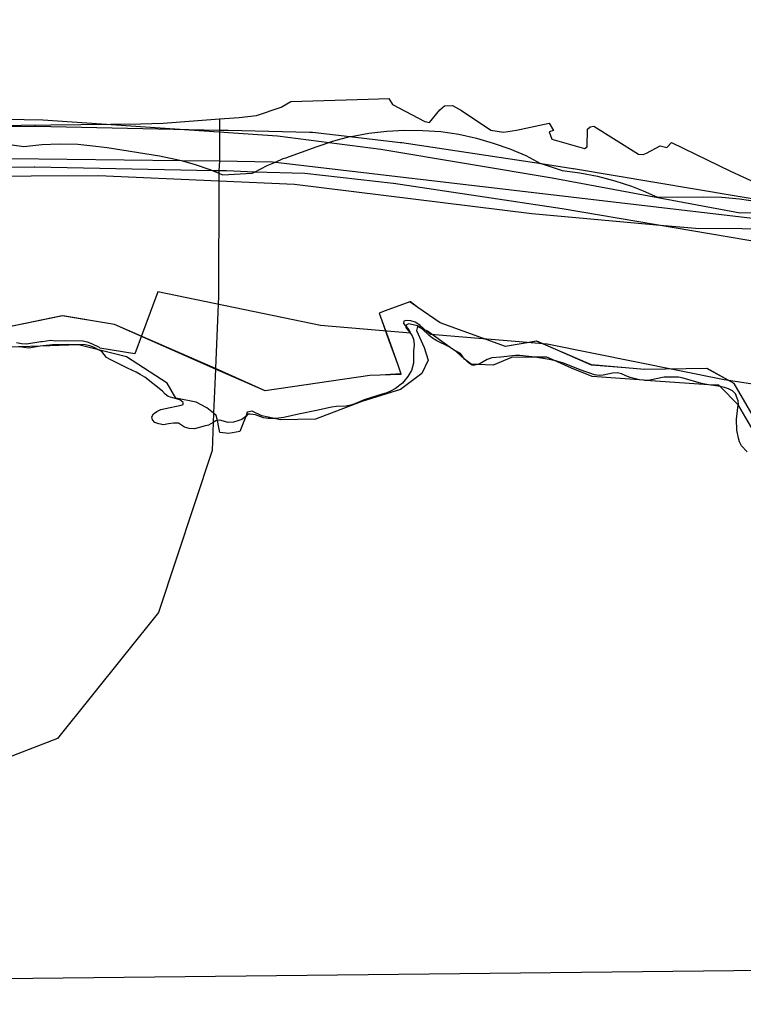
# Model space of a CAD drawing. Extents: x -9.501 to -9.326, y 38.663 to 38.769.
# Drawn here: x -9.426 to -9.424, y 38.688 to 38.691 of the extents above; entities that cross this region are included whole.
import ezdxf

# ---------------------------------------------------------------- set-up
doc = ezdxf.new("R2010")
doc.units = 0

msp = doc.modelspace()

# ---------------------------------------------------------------- linework, layer by layer
at = {"layer": 'condicionalismo'}
for points in [[(-9.42847, 38.690809), (-9.428138, 38.690699), (-9.427433, 38.69056), (-9.426535, 38.69054), (-9.426025, 38.690552), (-9.425732, 38.690547), (-9.425118, 38.690505), (-9.424847, 38.69047), (-9.424399, 38.690395), (-9.423907, 38.690303), (-9.423447, 38.690307)], [(-9.428481, 38.690749), (-9.427632, 38.690499), (-9.427524, 38.690467), (-9.427289, 38.690464), (-9.427166, 38.690462), (-9.426846, 38.690458), (-9.426117, 38.690449), (-9.42537, 38.69044), (-9.42527, 38.690439), (-9.425131, 38.690437), (-9.425123, 38.690436), (-9.423666, 38.690265)], [(-9.428481, 38.690749), (-9.428172, 38.690628), (-9.427648, 38.6905), (-9.427632, 38.690499), (-9.427289, 38.690464), (-9.42717, 38.690452), (-9.426875, 38.690422), (-9.426839, 38.690418), (-9.426759, 38.69041), (-9.426157, 38.690398), (-9.426116, 38.690398), (-9.425586, 38.690401), (-9.425271, 38.690387), (-9.425073, 38.690378), (-9.424452, 38.690301), (-9.424126, 38.690272), (-9.424024, 38.690263), (-9.423657, 38.69026)], [(-9.425867, 38.690532), (-9.425711, 38.690534), (-9.425476, 38.690536), (-9.425417, 38.690538), (-9.42527, 38.690549), (-9.425218, 38.690553), (-9.425173, 38.690558), (-9.425108, 38.69058), (-9.425083, 38.690595), (-9.42488, 38.690601), (-9.424826, 38.690603), (-9.424817, 38.690587), (-9.424732, 38.690542), (-9.42472, 38.69054), (-9.424693, 38.690573), (-9.424681, 38.690583), (-9.42466, 38.690584), (-9.424636, 38.690571), (-9.424559, 38.69052), (-9.424526, 38.690514), (-9.424492, 38.69052), (-9.424407, 38.690538), (-9.424395, 38.690519), (-9.424407, 38.690515), (-9.4244, 38.690496), (-9.424314, 38.690472), (-9.424307, 38.690476), (-9.424306, 38.690522), (-9.424299, 38.690528), (-9.42429, 38.69053), (-9.424173, 38.690457), (-9.424161, 38.690456), (-9.424152, 38.690459), (-9.424116, 38.690479), (-9.424099, 38.690474), (-9.424086, 38.690487), (-9.423932, 38.690412), (-9.423814, 38.690358)], [(-9.425867, 38.690532), (-9.425711, 38.690534), (-9.425476, 38.690536), (-9.425417, 38.690538), (-9.42527, 38.690549), (-9.425218, 38.690553), (-9.425173, 38.690558), (-9.425108, 38.69058), (-9.425083, 38.690595), (-9.42488, 38.690601), (-9.424826, 38.690603), (-9.424817, 38.690587), (-9.424732, 38.690542), (-9.42472, 38.69054), (-9.424693, 38.690573), (-9.424681, 38.690583), (-9.42466, 38.690584), (-9.424636, 38.690571), (-9.424559, 38.69052), (-9.424526, 38.690514), (-9.424492, 38.69052), (-9.424407, 38.690538), (-9.424395, 38.690519), (-9.424407, 38.690515), (-9.4244, 38.690496), (-9.424314, 38.690472), (-9.424307, 38.690476), (-9.424306, 38.690522), (-9.424299, 38.690528), (-9.42429, 38.69053), (-9.424173, 38.690457), (-9.424161, 38.690456), (-9.424152, 38.690459), (-9.424116, 38.690479), (-9.424099, 38.690474), (-9.424086, 38.690487), (-9.423932, 38.690412), (-9.423814, 38.690358)], [(-9.425867, 38.690532), (-9.425711, 38.690534), (-9.425476, 38.690536), (-9.425417, 38.690538), (-9.42527, 38.690549), (-9.425218, 38.690553), (-9.425173, 38.690558), (-9.425108, 38.69058), (-9.425083, 38.690595), (-9.42488, 38.690601), (-9.424826, 38.690603), (-9.424817, 38.690587), (-9.424732, 38.690542), (-9.42472, 38.69054), (-9.424693, 38.690573), (-9.424681, 38.690583), (-9.42466, 38.690584), (-9.424636, 38.690571), (-9.424559, 38.69052), (-9.424526, 38.690514), (-9.424492, 38.69052), (-9.424407, 38.690538), (-9.424395, 38.690519), (-9.424407, 38.690515), (-9.4244, 38.690496), (-9.424314, 38.690472), (-9.424307, 38.690476), (-9.424306, 38.690522), (-9.424299, 38.690528), (-9.42429, 38.69053), (-9.424173, 38.690457), (-9.424161, 38.690456), (-9.424152, 38.690459), (-9.424116, 38.690479), (-9.424099, 38.690474), (-9.424086, 38.690487), (-9.423932, 38.690412), (-9.423814, 38.690358)], [(-9.425867, 38.690532), (-9.425711, 38.690534), (-9.425476, 38.690536), (-9.425417, 38.690538), (-9.42527, 38.690549), (-9.425218, 38.690553), (-9.425173, 38.690558), (-9.425108, 38.69058), (-9.425083, 38.690595), (-9.42488, 38.690601), (-9.424826, 38.690603), (-9.424817, 38.690587), (-9.424732, 38.690542), (-9.42472, 38.69054), (-9.424693, 38.690573), (-9.424681, 38.690583), (-9.42466, 38.690584), (-9.424636, 38.690571), (-9.424559, 38.69052), (-9.424526, 38.690514), (-9.424492, 38.69052), (-9.424407, 38.690538), (-9.424395, 38.690519), (-9.424407, 38.690515), (-9.4244, 38.690496), (-9.424314, 38.690472), (-9.424307, 38.690476), (-9.424306, 38.690522), (-9.424299, 38.690528), (-9.42429, 38.69053), (-9.424173, 38.690457), (-9.424161, 38.690456), (-9.424152, 38.690459), (-9.424116, 38.690479), (-9.424099, 38.690474), (-9.424086, 38.690487), (-9.423932, 38.690412), (-9.423814, 38.690358)], [(-9.425867, 38.690532), (-9.425711, 38.690534), (-9.425476, 38.690536), (-9.425417, 38.690538), (-9.42527, 38.690549), (-9.42527, 38.69052), (-9.42527, 38.690439), (-9.425271, 38.690413), (-9.425271, 38.690407), (-9.425271, 38.690387), (-9.425272, 38.690085), (-9.42528, 38.689895), (-9.42528, 38.689894), (-9.425285, 38.689778), (-9.425286, 38.689754), (-9.425289, 38.689681), (-9.425429, 38.689256), (-9.425694, 38.688926), (-9.426087, 38.688774)], [(-9.425864, 38.690529), (-9.425754, 38.69053), (-9.425752, 38.69053), (-9.425751, 38.69053), (-9.42527, 38.69052), (-9.425247, 38.69052), (-9.425034, 38.690514), (-9.425031, 38.690514), (-9.425026, 38.690514), (-9.424928, 38.690503), (-9.424796, 38.690487), (-9.424793, 38.690487), (-9.424792, 38.690487), (-9.424428, 38.690432), (-9.424345, 38.690419), (-9.424343, 38.690419), (-9.423813, 38.69033)], [(-9.425818, 38.690482), (-9.425782, 38.690477), (-9.425735, 38.690482), (-9.425688, 38.690484), (-9.42564, 38.690483), (-9.425593, 38.690478), (-9.425564, 38.690474), (-9.425427, 38.690452), (-9.425381, 38.690443), (-9.42537, 38.69044), (-9.425336, 38.690431), (-9.425292, 38.690416), (-9.425286, 38.690413), (-9.425271, 38.690407), (-9.425262, 38.690403), (-9.425184, 38.690407), (-9.425178, 38.69041), (-9.425145, 38.690427), (-9.425123, 38.690436), (-9.425103, 38.690445), (-9.425096, 38.690447), (-9.425014, 38.690477), (-9.42497, 38.690492), (-9.424928, 38.690503), (-9.424925, 38.690503), (-9.424879, 38.690512), (-9.424832, 38.690517), (-9.424785, 38.69052), (-9.424737, 38.690519), (-9.42469, 38.690516), (-9.424643, 38.690509), (-9.424597, 38.690499), (-9.424553, 38.690486), (-9.42451, 38.690471), (-9.424468, 38.690453), (-9.424429, 38.690432), (-9.424428, 38.690432), (-9.424373, 38.690414), (-9.424326, 38.690408), (-9.42428, 38.690399), (-9.424235, 38.690387), (-9.424191, 38.690373), (-9.424161, 38.690361), (-9.424123, 38.690344), (-9.424002, 38.690345), (-9.423955, 38.690344), (-9.423908, 38.69034), (-9.423861, 38.690333)], [(-9.425818, 38.690482), (-9.425782, 38.690477), (-9.425735, 38.690482), (-9.425688, 38.690484), (-9.42564, 38.690483), (-9.425593, 38.690478), (-9.425564, 38.690474), (-9.425427, 38.690452), (-9.425381, 38.690443), (-9.42537, 38.69044), (-9.425336, 38.690431), (-9.425292, 38.690416), (-9.425286, 38.690413), (-9.425271, 38.690407), (-9.425262, 38.690403), (-9.425184, 38.690407), (-9.425178, 38.69041), (-9.425145, 38.690427), (-9.425123, 38.690436), (-9.425103, 38.690445), (-9.425096, 38.690447), (-9.425014, 38.690477), (-9.42497, 38.690492), (-9.424928, 38.690503), (-9.424925, 38.690503), (-9.424879, 38.690512), (-9.424832, 38.690517), (-9.424785, 38.69052), (-9.424737, 38.690519), (-9.42469, 38.690516), (-9.424643, 38.690509), (-9.424597, 38.690499), (-9.424553, 38.690486), (-9.42451, 38.690471), (-9.424468, 38.690453), (-9.424429, 38.690432), (-9.424428, 38.690432), (-9.424373, 38.690414), (-9.424326, 38.690408), (-9.42428, 38.690399), (-9.424235, 38.690387), (-9.424191, 38.690373), (-9.424161, 38.690361), (-9.424123, 38.690344), (-9.424002, 38.690345), (-9.423955, 38.690344), (-9.423908, 38.69034), (-9.423861, 38.690333)], [(-9.423843, 38.690224), (-9.424126, 38.690272), (-9.424373, 38.690314), (-9.424814, 38.69038), (-9.424815, 38.69038), (-9.425046, 38.690406), (-9.425178, 38.69041), (-9.425251, 38.690413), (-9.425271, 38.690413), (-9.425286, 38.690413), (-9.425753, 38.690423), (-9.425755, 38.690423), (-9.426117, 38.690421)], [(-9.423655, 38.689821), (-9.423949, 38.689866), (-9.424412, 38.689959), (-9.424716, 38.689984), (-9.424718, 38.689985), (-9.424727, 38.689992), (-9.424744, 38.690008), (-9.424753, 38.690014), (-9.424757, 38.690017), (-9.424769, 38.69002), (-9.42478, 38.690021), (-9.424787, 38.690019), (-9.424788, 38.690013), (-9.424777, 38.69), (-9.424771, 38.689991), (-9.42477, 38.689988), (-9.425005, 38.690008), (-9.425431, 38.690096), (-9.425491, 38.689934), (-9.425583, 38.689949), (-9.425584, 38.68995), (-9.425604, 38.68996), (-9.425615, 38.689964), (-9.425627, 38.689967), (-9.425674, 38.689968), (-9.425698, 38.689967), (-9.425711, 38.689969), (-9.425734, 38.689965), (-9.425737, 38.689965), (-9.425775, 38.689959), (-9.425788, 38.68996), (-9.425801, 38.689963)], [(-9.423849, 38.689729), (-9.423922, 38.689856), (-9.423922, 38.689856), (-9.423993, 38.689895), (-9.424157, 38.689893), (-9.424207, 38.689897), (-9.424296, 38.689904), (-9.424439, 38.689967), (-9.424521, 38.689953), (-9.424692, 38.690015), (-9.42475, 38.690055), (-9.42477, 38.69007), (-9.424771, 38.69007), (-9.424836, 38.690046), (-9.424852, 38.69004), (-9.424845, 38.690021), (-9.424826, 38.689971), (-9.424803, 38.689905), (-9.424795, 38.689881), (-9.424795, 38.68988), (-9.424849, 38.689878), (-9.424849, 38.689878), (-9.424876, 38.689877), (-9.42515, 38.689837), (-9.42528, 38.689895), (-9.425544, 38.690011), (-9.425681, 38.690033), (-9.425851, 38.689998)], [(-9.423848, 38.689729), (-9.423922, 38.689856), (-9.423922, 38.689856), (-9.423994, 38.689895), (-9.424157, 38.689893), (-9.424207, 38.689897), (-9.424296, 38.689905), (-9.42444, 38.689967), (-9.424521, 38.689953), (-9.424692, 38.690015), (-9.42475, 38.690055), (-9.424771, 38.69007), (-9.424771, 38.69007), (-9.424836, 38.690046), (-9.424852, 38.69004), (-9.424845, 38.690021), (-9.424827, 38.689971), (-9.424803, 38.689905), (-9.424795, 38.689881), (-9.424795, 38.689881), (-9.424849, 38.689878), (-9.424876, 38.689877), (-9.42515, 38.689837), (-9.42528, 38.689894), (-9.425544, 38.690011), (-9.42568, 38.690033), (-9.425851, 38.689998)], [(-9.423849, 38.689729), (-9.423922, 38.689856), (-9.423922, 38.689856), (-9.423993, 38.689895), (-9.424157, 38.689893), (-9.424207, 38.689897), (-9.424296, 38.689904), (-9.424439, 38.689967), (-9.424521, 38.689953), (-9.424692, 38.690015), (-9.42475, 38.690055), (-9.42477, 38.69007), (-9.424771, 38.69007), (-9.424836, 38.690046), (-9.424852, 38.69004), (-9.424845, 38.690021), (-9.424826, 38.689971), (-9.424803, 38.689905), (-9.424795, 38.689881), (-9.424795, 38.68988), (-9.424849, 38.689878), (-9.424849, 38.689878), (-9.424876, 38.689877), (-9.42515, 38.689837), (-9.42528, 38.689895), (-9.425544, 38.690011), (-9.425681, 38.690033), (-9.425851, 38.689998)], [(-9.423848, 38.689729), (-9.423922, 38.689856), (-9.423922, 38.689856), (-9.423994, 38.689895), (-9.424157, 38.689893), (-9.424207, 38.689897), (-9.424296, 38.689905), (-9.42444, 38.689967), (-9.424521, 38.689953), (-9.424692, 38.690015), (-9.42475, 38.690055), (-9.424771, 38.69007), (-9.424771, 38.69007), (-9.424836, 38.690046), (-9.424852, 38.69004), (-9.424845, 38.690021), (-9.424827, 38.689971), (-9.424803, 38.689905), (-9.424795, 38.689881), (-9.424795, 38.689881), (-9.424849, 38.689878), (-9.424876, 38.689877), (-9.42515, 38.689837), (-9.42528, 38.689894), (-9.425544, 38.690011), (-9.42568, 38.690033), (-9.425851, 38.689998)], [(-9.423843, 38.689682), (-9.42391, 38.689798), (-9.423912, 38.6898), (-9.423959, 38.689848), (-9.423963, 38.689852), (-9.42399, 38.689853), (-9.424154, 38.689864), (-9.424159, 38.689865), (-9.424294, 38.689874), (-9.424348, 38.689896), (-9.424393, 38.689916), (-9.424413, 38.689925), (-9.424444, 38.689925), (-9.424505, 38.689924), (-9.424553, 38.689904), (-9.424594, 38.689906), (-9.424611, 38.689907), (-9.424628, 38.68992), (-9.424649, 38.689939), (-9.424666, 38.68995), (-9.424725, 38.689993), (-9.424743, 38.690001), (-9.424751, 38.690005), (-9.424754, 38.689995), (-9.424734, 38.68995), (-9.424723, 38.689917), (-9.42474, 38.689882), (-9.424796, 38.68984), (-9.424897, 38.689809), (-9.425018, 38.689763), (-9.425111, 38.689761), (-9.425126, 38.689764), (-9.425159, 38.689771), (-9.425184, 38.689784), (-9.425197, 38.689781), (-9.425201, 38.68977), (-9.425216, 38.68973), (-9.425245, 38.689725), (-9.425269, 38.689728), (-9.425271, 38.689741), (-9.425275, 38.689759), (-9.425278, 38.689772), (-9.425285, 38.689778), (-9.425303, 38.689792), (-9.425331, 38.689807), (-9.425384, 38.689818), (-9.425407, 38.689857), (-9.425513, 38.689926), (-9.425586, 38.689944), (-9.425639, 38.689957), (-9.425739, 38.689954), (-9.425792, 38.689952), (-9.425838, 38.689951)], [(-9.423888, 38.689677), (-9.423903, 38.689693), (-9.423908, 38.689703), (-9.423911, 38.689713), (-9.423915, 38.689734), (-9.423916, 38.689763), (-9.423912, 38.6898), (-9.423911, 38.689802), (-9.423912, 38.689811), (-9.423919, 38.689829), (-9.423927, 38.689837), (-9.423937, 38.689842), (-9.423948, 38.689846), (-9.423959, 38.689848), (-9.42397, 38.68985), (-9.42399, 38.689853), (-9.424008, 38.689856), (-9.424056, 38.68987), (-9.424068, 38.689873), (-9.424106, 38.689873), (-9.424143, 38.689865), (-9.424154, 38.689864), (-9.424156, 38.689864), (-9.424159, 38.689865), (-9.42417, 38.689866), (-9.424195, 38.689872), (-9.424206, 38.689876), (-9.424217, 38.689881), (-9.424228, 38.689884), (-9.424241, 38.689883), (-9.424265, 38.689878), (-9.424276, 38.689877), (-9.424288, 38.689879), (-9.4243, 38.689883), (-9.424311, 38.689887), (-9.424323, 38.689891), (-9.424369, 38.689909), (-9.424393, 38.689916), (-9.424394, 38.689916), (-9.424407, 38.689919), (-9.424444, 38.689925), (-9.42446, 38.689927), (-9.424483, 38.689929), (-9.424495, 38.689929), (-9.424533, 38.689925), (-9.424557, 38.689923), (-9.424569, 38.689919), (-9.42459, 38.689907), (-9.424594, 38.689906), (-9.424601, 38.689904), (-9.424608, 38.689904), (-9.424618, 38.68991), (-9.424626, 38.689918), (-9.424628, 38.68992), (-9.424639, 38.689935), (-9.42466, 38.689946), (-9.424666, 38.68995), (-9.42467, 38.689953), (-9.424701, 38.689968), (-9.424712, 38.689975), (-9.424721, 38.689982), (-9.424738, 38.689998), (-9.424743, 38.690001), (-9.424748, 38.690005), (-9.424751, 38.690007), (-9.424763, 38.69001), (-9.424775, 38.690012), (-9.424781, 38.690009), (-9.424782, 38.690003), (-9.424771, 38.68999), (-9.424765, 38.689981), (-9.424762, 38.689972), (-9.42476, 38.689957), (-9.424762, 38.689942), (-9.424762, 38.689909), (-9.424767, 38.68989), (-9.424777, 38.689874), (-9.424791, 38.689857), (-9.424809, 38.689843), (-9.42482, 38.689837), (-9.424832, 38.689832), (-9.424844, 38.689828), (-9.424891, 38.689813), (-9.424915, 38.689803), (-9.424926, 38.689799), (-9.424939, 38.689797), (-9.424963, 38.689796), (-9.424976, 38.689794), (-9.425011, 38.689786), (-9.425063, 38.689776), (-9.425101, 38.689767), (-9.425115, 38.689765), (-9.425126, 38.689764), (-9.425129, 38.689764), (-9.425142, 38.689764), (-9.425154, 38.689766), (-9.425175, 38.689774), (-9.425189, 38.689776), (-9.425195, 38.689776), (-9.425201, 38.68977), (-9.425211, 38.689762), (-9.425222, 38.689758), (-9.425233, 38.689755), (-9.425247, 38.689754), (-9.425269, 38.68976), (-9.425275, 38.689759), (-9.425279, 38.689758), (-9.425286, 38.689754), (-9.425298, 38.689747), (-9.42531, 38.689744), (-9.425335, 38.689737), (-9.425349, 38.689738), (-9.425361, 38.689742), (-9.425377, 38.689752), (-9.42539, 38.689752), (-9.425403, 38.68975), (-9.425416, 38.689748), (-9.425428, 38.68975), (-9.425439, 38.689754), (-9.425445, 38.689761), (-9.425447, 38.689769), (-9.425447, 38.689769), (-9.425442, 38.689777), (-9.425434, 38.689783), (-9.425423, 38.689788), (-9.425411, 38.689791), (-9.42537, 38.689799), (-9.425365, 38.689801), (-9.425365, 38.689806), (-9.425373, 38.689813), (-9.425404, 38.689822), (-9.425412, 38.689828), (-9.425419, 38.689836), (-9.425465, 38.689873), (-9.425477, 38.68988), (-9.425488, 38.689886), (-9.42551, 38.689896), (-9.425554, 38.689918), (-9.425565, 38.689924), (-9.425578, 38.68994), (-9.425586, 38.689944), (-9.425598, 38.68995), (-9.425609, 38.689955), (-9.425621, 38.689957), (-9.425668, 38.689958), (-9.425707, 38.689957), (-9.425731, 38.689955), (-9.425739, 38.689954), (-9.425769, 38.689949), (-9.425782, 38.68995), (-9.425792, 38.689952), (-9.425795, 38.689953)], [(-9.420333, 38.688357), (-9.426078, 38.688294), (-9.431824, 38.68823)]]:
    msp.add_lwpolyline(points, dxfattribs=at)

doc.saveas('drawing.dxf')
